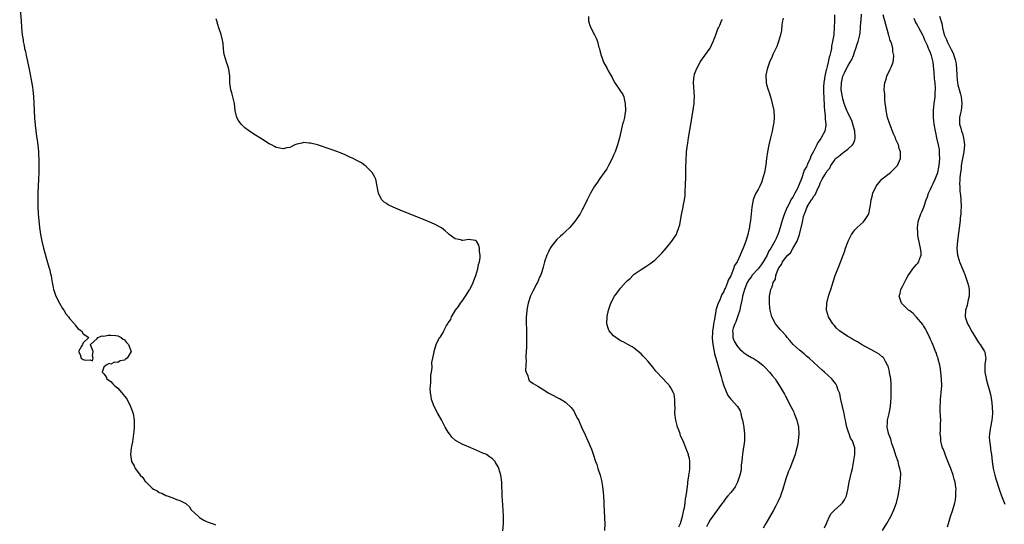
# Model space of a CAD drawing. Units: inches. Extents: x 2514000 to 2517000, y 1545000 to 1548000.
# Drawn here: x 2516341 to 2516626, y 1547707 to 1547853 of the extents above; entities that cross this region are included whole.
import ezdxf

# ---------------------------------------------------------------- set-up
doc = ezdxf.new("R2010")
doc.units = ezdxf.units.IN
doc.header["$MEASUREMENT"] = 0
doc.layers.add('LD25141545_10ft', color=254, linetype='Continuous')

msp = doc.modelspace()

# ---------------------------------------------------------------- linework, layer by layer
at = {"layer": 'LD25141545_10ft'}
for points, elevation in [([(2516340.53, 1547857.47), (2516340.92, 1547853.08), (2516341.08, 1547851.08), (2516341.29, 1547849), (2516341.52, 1547847.52), (2516341.57, 1547847), (2516341.83, 1547845.83), (2516341.95, 1547845), (2516342.17, 1547844.17), (2516342.39, 1547843), (2516343.29, 1547839), (2516343.89, 1547835.89), (2516344.21, 1547833.79), (2516344.34, 1547833), (2516344.57, 1547831), (2516344.67, 1547829), (2516344.71, 1547827), (2516344.8, 1547824.8), (2516345, 1547822.76), (2516345.45, 1547819.45), (2516345.6, 1547818.4), (2516345.76, 1547817), (2516345.97, 1547815), (2516346.03, 1547813.97), (2516346.1, 1547813), (2516346.13, 1547812.13), (2516346.07, 1547809), (2516346, 1547807), (2516345.79, 1547803), (2516345.76, 1547801), (2516345.77, 1547799.77), (2516345.8, 1547799), (2516345.91, 1547797), (2516346.07, 1547795), (2516346.27, 1547793), (2516346.35, 1547792.35), (2516346.56, 1547791), (2516346.95, 1547789), (2516347.42, 1547787), (2516348.19, 1547784.19), (2516349, 1547781.44), (2516349.16, 1547781), (2516349.5, 1547779.5), (2516349.67, 1547779), (2516349.81, 1547778.19), (2516349.93, 1547777), (2516350.12, 1547776.12), (2516350.31, 1547775), (2516350.51, 1547774.51), (2516351, 1547773), (2516352.07, 1547771), (2516353, 1547769.49), (2516353.34, 1547769), (2516353.94, 1547767.94), (2516354.71, 1547767), (2516355, 1547766.51), (2516356.42, 1547765), (2516356.62, 1547764.62), (2516357, 1547764.16), (2516357.54, 1547763.54), (2516358.45, 1547763), (2516359, 1547762.07), (2516360.64, 1547761), (2516359, 1547759.48), (2516358.72, 1547759), (2516358.5, 1547758.5), (2516357.59, 1547757), (2516358.11, 1547756.11), (2516358.4, 1547755), (2516359, 1547754.66), (2516359.56, 1547754.44), (2516361, 1547754.57), (2516361.7, 1547754.3), (2516361.82, 1547755), (2516361.66, 1547755.66), (2516361.86, 1547757), (2516361.07, 1547758.93), (2516361.06, 1547759), (2516363, 1547760.79), (2516363.18, 1547761), (2516364.5, 1547761.5), (2516365, 1547761.38), (2516366.25, 1547761.75), (2516367, 1547761.68), (2516368.4, 1547761.6), (2516369, 1547761.49), (2516370.02, 1547761), (2516370.54, 1547760.54), (2516371, 1547760.35), (2516371.58, 1547759.58), (2516372.09, 1547759), (2516372.81, 1547757.19), (2516372.87, 1547757), (2516371.72, 1547755), (2516371.29, 1547754.71), (2516371, 1547754.47), (2516369.74, 1547754.26), (2516369, 1547753.77), (2516368.1, 1547753.9), (2516367, 1547753.27), (2516366.54, 1547753.46), (2516365.65, 1547753), (2516365, 1547752.43), (2516364.48, 1547751), (2516365, 1547750.46), (2516365.62, 1547749.62), (2516365.81, 1547749), (2516366.51, 1547748.51), (2516367, 1547748.23), (2516367.61, 1547747.61), (2516368.19, 1547747), (2516369, 1547746.35), (2516370.23, 1547745), (2516371.42, 1547743.42), (2516371.69, 1547743), (2516372.75, 1547741), (2516373, 1547740.25), (2516373.46, 1547739), (2516373.74, 1547737), (2516373.73, 1547735), (2516373.64, 1547733.64), (2516373.58, 1547733), (2516373.25, 1547730.75), (2516373, 1547729.48), (2516372.9, 1547728.9), (2516372.73, 1547727), (2516373.02, 1547725), (2516373.74, 1547723.74), (2516374.05, 1547723), (2516375, 1547721.76), (2516375.54, 1547721), (2516376.32, 1547720.32), (2516377, 1547719.22), (2516377.12, 1547719.12), (2516377.21, 1547719), (2516379, 1547717.24), (2516379.37, 1547717), (2516380.44, 1547716.44), (2516381, 1547715.98), (2516381.76, 1547715.76), (2516383, 1547715.13), (2516383.11, 1547715.11), (2516385, 1547714.43), (2516386.03, 1547713.97), (2516387, 1547713.72), (2516388.35, 1547713), (2516388.79, 1547712.79), (2516389, 1547712.58), (2516389.84, 1547711.84), (2516390.36, 1547711), (2516392.42, 1547709), (2516392.73, 1547708.73), (2516393, 1547708.55), (2516394, 1547708), (2516395, 1547707.5), (2516397, 1547706.8), (2516397.42, 1547706.58)], 6500), ([(2516505.69, 1547854.31), (2516505.69, 1547853), (2516505.98, 1547851.98), (2516506.37, 1547851), (2516507.49, 1547849), (2516507.97, 1547847.97), (2516508.3, 1547847), (2516508.74, 1547845.26), (2516508.87, 1547844.87), (2516509, 1547844.38), (2516509.34, 1547843), (2516509.54, 1547842.46), (2516510.11, 1547841), (2516511.15, 1547839.15), (2516511.46, 1547838.54), (2516512.56, 1547836.56), (2516513, 1547835.75), (2516513.37, 1547835), (2516514.85, 1547832.85), (2516515.64, 1547831.64), (2516515.92, 1547831), (2516516.15, 1547829.85), (2516516.39, 1547829), (2516516.43, 1547827), (2516516.26, 1547825.74), (2516516.14, 1547825), (2516515.84, 1547823.84), (2516515.61, 1547823), (2516515.46, 1547822.54), (2516514.73, 1547819), (2516514.32, 1547817.68), (2516514.16, 1547817), (2516513.43, 1547815), (2516513, 1547813.98), (2516512.57, 1547813), (2516511.56, 1547811), (2516511.36, 1547810.64), (2516511, 1547810.07), (2516510.29, 1547809), (2516509, 1547807.19), (2516508.08, 1547805.92), (2516507.45, 1547805), (2516506.26, 1547803), (2516505.29, 1547801), (2516505, 1547800.33), (2516503.9, 1547798.1), (2516503.27, 1547797), (2516503, 1547796.56), (2516501.97, 1547795), (2516500.29, 1547793), (2516499, 1547791.79), (2516498.18, 1547791), (2516497.55, 1547790.45), (2516496.54, 1547789.46), (2516496.11, 1547789), (2516495, 1547787.59), (2516494.6, 1547787), (2516494.06, 1547785.94), (2516493.62, 1547785), (2516492.95, 1547783), (2516492.5, 1547781.5), (2516492.11, 1547780.11), (2516491.72, 1547779), (2516491.46, 1547778.54), (2516490.85, 1547777), (2516490.7, 1547776.7), (2516489.51, 1547774.49), (2516488.89, 1547773.11), (2516488.19, 1547771), (2516487.95, 1547770.05), (2516487.8, 1547769), (2516487.73, 1547767.73), (2516487.63, 1547767), (2516487.6, 1547766.4), (2516487.62, 1547765), (2516487.67, 1547763.67), (2516487.7, 1547761), (2516487.66, 1547758.34), (2516487.52, 1547755.52), (2516487.53, 1547755), (2516487.61, 1547754.39), (2516487.5, 1547753), (2516487.43, 1547751.43), (2516487.59, 1547751), (2516488.13, 1547749.87), (2516488.26, 1547749), (2516488.51, 1547748.51), (2516489, 1547748.16), (2516489.65, 1547747.65), (2516491, 1547746.89), (2516493, 1547745.6), (2516494.01, 1547745), (2516495, 1547744.44), (2516497, 1547743.38), (2516497.27, 1547743.27), (2516497.77, 1547743), (2516499, 1547742.22), (2516500.71, 1547740.71), (2516501.53, 1547739.53), (2516501.73, 1547739), (2516502.54, 1547737.47), (2516502.87, 1547736.87), (2516503, 1547736.6), (2516503.7, 1547735), (2516504.72, 1547732.72), (2516505.51, 1547731), (2516506.58, 1547728.58), (2516507.09, 1547727.09), (2516507.76, 1547725), (2516508.1, 1547724.1), (2516508.46, 1547723), (2516509.08, 1547721), (2516509.46, 1547719.46), (2516509.78, 1547717.78), (2516510, 1547716), (2516510.08, 1547715), (2516510.16, 1547713), (2516510.18, 1547712.18), (2516510.26, 1547711), (2516510.28, 1547710.28), (2516510.4, 1547709), (2516510.4, 1547708.4), (2516510.45, 1547707), (2516510.37, 1547705)], 6480), ([(2516562.23, 1547853.77), (2516562.06, 1547853), (2516561.87, 1547851.87), (2516561.75, 1547850.25), (2516561.46, 1547849), (2516560.86, 1547847), (2516560.37, 1547845.63), (2516559.28, 1547843.28), (2516559, 1547842.64), (2516558.31, 1547841), (2516557.91, 1547839.91), (2516557.6, 1547839), (2516557.22, 1547837.22), (2516557.19, 1547837), (2516557.29, 1547835.29), (2516557.32, 1547835), (2516557.43, 1547834.57), (2516557.89, 1547833), (2516558.2, 1547832.2), (2516558.52, 1547831), (2516558.64, 1547830.64), (2516559.07, 1547829), (2516559.48, 1547827), (2516559.66, 1547825), (2516559.53, 1547823.53), (2516559.47, 1547823), (2516559.38, 1547822.62), (2516559.03, 1547821), (2516558.51, 1547819), (2516558.04, 1547817), (2516557.68, 1547815), (2516557.4, 1547813), (2516557.17, 1547811.17), (2516556.8, 1547809), (2516556.26, 1547807), (2516555.91, 1547806.09), (2516555.44, 1547805), (2516555, 1547804.08), (2516554.34, 1547803), (2516553.92, 1547802.08), (2516553.51, 1547801), (2516553.12, 1547798.88), (2516552.95, 1547796.95), (2516552.73, 1547795), (2516552.49, 1547793.51), (2516552.44, 1547793), (2516552.3, 1547792.3), (2516552.01, 1547791), (2516551.75, 1547790.25), (2516551.4, 1547789), (2516550.64, 1547787), (2516550.09, 1547785.91), (2516549.76, 1547785), (2516548.84, 1547783), (2516548.08, 1547781.92), (2516547.78, 1547781), (2516547, 1547778.95), (2516546.28, 1547777.72), (2516546.06, 1547777), (2516545.46, 1547775.46), (2516545.15, 1547774.85), (2516545, 1547774.44), (2516544.47, 1547773.53), (2516544.26, 1547773), (2516543.71, 1547771.71), (2516543.23, 1547770.77), (2516543, 1547769.86), (2516542.77, 1547769.23), (2516542.73, 1547769), (2516542.71, 1547768.71), (2516542.35, 1547767), (2516542.33, 1547766.33), (2516542.03, 1547765), (2516541.94, 1547763.94), (2516541.73, 1547763), (2516541.67, 1547762.33), (2516541.64, 1547761), (2516541.73, 1547759.73), (2516541.97, 1547757.96), (2516542.18, 1547757), (2516542.31, 1547756.31), (2516542.68, 1547755), (2516543.29, 1547753), (2516543.64, 1547751.64), (2516543.89, 1547751), (2516544.25, 1547749.75), (2516544.55, 1547748.55), (2516545, 1547746.96), (2516546.21, 1547744.21), (2516547, 1547743.12), (2516547.13, 1547743), (2516548.95, 1547741), (2516549.72, 1547739.72), (2516549.93, 1547739), (2516550.12, 1547737.88), (2516550.4, 1547737), (2516550.56, 1547736.56), (2516550.78, 1547735), (2516550.83, 1547734.83), (2516551.02, 1547733), (2516550.97, 1547731), (2516550.71, 1547729), (2516550.64, 1547728.64), (2516550.42, 1547727), (2516550.3, 1547726.3), (2516550.2, 1547725), (2516550.05, 1547724.05), (2516550.02, 1547723), (2516549.94, 1547722.06), (2516549.69, 1547721), (2516549.01, 1547719), (2516548.33, 1547717.67), (2516547.83, 1547717), (2516547, 1547716.04), (2516546.18, 1547715), (2516545.63, 1547714.37), (2516544.8, 1547713.2), (2516544.63, 1547713), (2516543.55, 1547711.55), (2516541, 1547708.08), (2516540.41, 1547707), (2516539.97, 1547706.03)], 6460), ([(2516577.18, 1547854.82), (2516577.12, 1547853), (2516577.08, 1547851.08), (2516576.95, 1547848.95), (2516576.61, 1547847), (2516576.31, 1547845.69), (2516576.25, 1547845), (2516576.12, 1547844.12), (2516575.83, 1547843), (2516575.56, 1547842.44), (2516575.3, 1547841), (2516575, 1547839.75), (2516574.79, 1547839), (2516574.76, 1547838.76), (2516574.34, 1547837), (2516574.27, 1547836.27), (2516574.05, 1547835), (2516573.99, 1547834.01), (2516573.96, 1547833), (2516574.05, 1547830.05), (2516574.12, 1547829), (2516574.14, 1547828.14), (2516574.25, 1547827), (2516574.44, 1547825.56), (2516574.47, 1547825), (2516574.48, 1547824.48), (2516574.67, 1547823), (2516574.59, 1547822.59), (2516574.35, 1547821), (2516573.29, 1547819), (2516573.16, 1547818.84), (2516573, 1547818.6), (2516572.3, 1547817.7), (2516572, 1547817), (2516571.04, 1547815.04), (2516570.3, 1547813.7), (2516570.09, 1547813), (2516569.35, 1547811.35), (2516569, 1547810.66), (2516568.37, 1547809.63), (2516568.17, 1547809), (2516567.74, 1547807.74), (2516567.32, 1547806.68), (2516567, 1547805.81), (2516566.35, 1547804.35), (2516565.64, 1547803), (2516565.4, 1547802.6), (2516565, 1547801.83), (2516564.65, 1547801.35), (2516564.51, 1547801), (2516564.03, 1547800.03), (2516563.45, 1547799), (2516563.31, 1547798.69), (2516563, 1547797.91), (2516562.7, 1547797.3), (2516562.46, 1547796.46), (2516561.97, 1547795), (2516561.39, 1547793), (2516561, 1547791.77), (2516560.73, 1547791), (2516560.18, 1547789.82), (2516559.84, 1547789), (2516558.68, 1547787), (2516558.02, 1547785.98), (2516557.57, 1547785), (2516557, 1547783.98), (2516556.4, 1547783), (2516555.85, 1547782.15), (2516554.99, 1547781), (2516553.16, 1547779), (2516553, 1547778.8), (2516552.22, 1547777.78), (2516551.82, 1547777), (2516550.98, 1547775), (2516550.45, 1547773), (2516550.29, 1547772.29), (2516550.05, 1547771), (2516549.75, 1547769.75), (2516549.63, 1547769), (2516549.01, 1547767), (2516548.45, 1547765.55), (2516548.18, 1547765), (2516547.73, 1547763.73), (2516547.53, 1547763), (2516547.62, 1547762.38), (2516547.6, 1547761), (2516548, 1547760), (2516548.59, 1547759), (2516549, 1547758.41), (2516549.68, 1547757.68), (2516550.45, 1547757), (2516550.71, 1547756.71), (2516551, 1547756.48), (2516551.86, 1547755.86), (2516553, 1547755.27), (2516553.48, 1547755), (2516555, 1547754.07), (2516556.29, 1547753), (2516557, 1547752.32), (2516558.23, 1547751), (2516559, 1547750.03), (2516559.88, 1547749), (2516560.34, 1547748.34), (2516561, 1547747.24), (2516561.17, 1547747), (2516562.58, 1547744.58), (2516563, 1547743.76), (2516563.29, 1547743.29), (2516563.91, 1547742.09), (2516564.51, 1547741), (2516565, 1547739.96), (2516565.33, 1547739.33), (2516565.47, 1547739), (2516566.24, 1547737), (2516566.66, 1547735), (2516566.74, 1547733), (2516566.59, 1547731), (2516566.37, 1547729.63), (2516566.25, 1547729), (2516565.94, 1547727.94), (2516565.7, 1547727), (2516564.96, 1547725), (2516564.17, 1547723), (2516563.82, 1547722.18), (2516563, 1547719.98), (2516562.33, 1547717.67), (2516562.12, 1547717), (2516561.63, 1547715.63), (2516561.32, 1547714.68), (2516561, 1547713.96), (2516560.73, 1547713.27), (2516560.11, 1547712.11), (2516559.37, 1547710.63), (2516557.18, 1547707), (2516556.41, 1547705.59)], 6450), ([(2516574.26, 1547705.74), (2516574.81, 1547707), (2516575, 1547707.49), (2516575.71, 1547709), (2516576.14, 1547709.86), (2516577, 1547710.72), (2516577.13, 1547710.87), (2516579, 1547712.47), (2516579.47, 1547713), (2516580.09, 1547713.91), (2516580.59, 1547715), (2516581, 1547716.78), (2516581.38, 1547719), (2516582.08, 1547721.92), (2516582.36, 1547723), (2516582.7, 1547724.7), (2516583.01, 1547727), (2516583, 1547729), (2516582.33, 1547731), (2516581.8, 1547731.8), (2516581.41, 1547733), (2516581.26, 1547733.26), (2516580.75, 1547735), (2516580.4, 1547736.4), (2516580.32, 1547737), (2516580.18, 1547737.82), (2516579.93, 1547739), (2516579, 1547743), (2516578.66, 1547744.66), (2516578.55, 1547745), (2516578.25, 1547745.75), (2516577.85, 1547747), (2516577.53, 1547747.53), (2516576.67, 1547748.67), (2516576.38, 1547749), (2516574.22, 1547751), (2516573.56, 1547751.56), (2516572.52, 1547752.52), (2516571, 1547753.87), (2516569.77, 1547755), (2516569, 1547755.64), (2516568.29, 1547756.29), (2516567, 1547757.34), (2516566.12, 1547758.12), (2516565.17, 1547759), (2516564.15, 1547760.15), (2516563.42, 1547761), (2516563, 1547761.62), (2516561.76, 1547763), (2516561.39, 1547763.39), (2516561, 1547763.89), (2516560.46, 1547764.46), (2516560.02, 1547765), (2516558.96, 1547767), (2516558.59, 1547768.59), (2516558.47, 1547769), (2516558.35, 1547769.65), (2516558.22, 1547771), (2516558.25, 1547772.25), (2516558.24, 1547773), (2516558.53, 1547774.53), (2516558.69, 1547775), (2516559, 1547775.78), (2516559.37, 1547777), (2516559.99, 1547778.01), (2516560.12, 1547779), (2516560.69, 1547780.69), (2516560.85, 1547781), (2516560.92, 1547781.08), (2516561, 1547781.32), (2516561.74, 1547782.26), (2516562.07, 1547783), (2516563, 1547784.32), (2516563.57, 1547785), (2516564.34, 1547785.66), (2516565, 1547786.94), (2516566.29, 1547789), (2516566.97, 1547791), (2516567.8, 1547794.2), (2516567.9, 1547795), (2516568.15, 1547796.15), (2516568.43, 1547797), (2516568.65, 1547797.35), (2516569, 1547798.53), (2516569.17, 1547798.83), (2516569.23, 1547799), (2516569.47, 1547799.47), (2516570.45, 1547801), (2516570.71, 1547801.29), (2516571, 1547801.96), (2516571.5, 1547802.5), (2516572.29, 1547804.29), (2516572.79, 1547805.21), (2516573, 1547805.89), (2516573.59, 1547807), (2516574.33, 1547808.33), (2516574.76, 1547809), (2516574.88, 1547809.12), (2516575, 1547809.42), (2516575.75, 1547810.25), (2516576.11, 1547811), (2516577, 1547812.39), (2516577.48, 1547813), (2516578.34, 1547813.66), (2516579, 1547814.25), (2516579.43, 1547814.57), (2516579.94, 1547815), (2516581, 1547815.74), (2516582.35, 1547817), (2516582.62, 1547817.38), (2516583, 1547818.51), (2516583.14, 1547818.86), (2516583.16, 1547819), (2516583.14, 1547819.14), (2516583.01, 1547821), (2516582.51, 1547823), (2516582.13, 1547824.13), (2516581.74, 1547825), (2516581, 1547826.37), (2516580.71, 1547827), (2516580.21, 1547828.21), (2516579.95, 1547829), (2516579.59, 1547830.41), (2516579.42, 1547831), (2516579.11, 1547833), (2516579.13, 1547835), (2516579.59, 1547837), (2516580.04, 1547837.96), (2516580.49, 1547839), (2516581, 1547839.9), (2516581.71, 1547841), (2516582.15, 1547841.85), (2516582.63, 1547843), (2516583, 1547844.19), (2516583.33, 1547845), (2516583.76, 1547846.24), (2516584, 1547847), (2516584.48, 1547849), (2516584.55, 1547849.45), (2516584.74, 1547851), (2516584.83, 1547852.83), (2516584.88, 1547853.12), (2516584.97, 1547855)], 6440), ([(2516591.08, 1547705), (2516592.33, 1547707), (2516593.49, 1547709), (2516594.42, 1547711), (2516595.11, 1547713), (2516595.6, 1547715), (2516596.12, 1547717.88), (2516596.26, 1547719), (2516596.3, 1547720.3), (2516596.39, 1547721), (2516596.37, 1547721.63), (2516596.16, 1547723), (2516595.84, 1547723.84), (2516595.59, 1547725), (2516595, 1547726.73), (2516594.44, 1547728.44), (2516593.81, 1547730.19), (2516593.56, 1547731), (2516593.46, 1547731.46), (2516592.9, 1547732.9), (2516592.85, 1547733), (2516592.78, 1547733.22), (2516592.39, 1547735), (2516592.49, 1547736.49), (2516592.5, 1547737), (2516593.03, 1547738.97), (2516593.41, 1547741), (2516593.55, 1547742.45), (2516593.59, 1547743.59), (2516593.61, 1547745), (2516593.58, 1547746.42), (2516593.58, 1547747.58), (2516593.46, 1547749), (2516593.15, 1547750.85), (2516593.13, 1547751.13), (2516592.72, 1547752.72), (2516592.58, 1547753), (2516591.91, 1547754.09), (2516591.44, 1547755), (2516591.25, 1547755.25), (2516591, 1547755.42), (2516590.16, 1547756.16), (2516588.74, 1547757), (2516585, 1547758.96), (2516583.78, 1547759.78), (2516583, 1547760.13), (2516582.48, 1547760.48), (2516581.56, 1547761), (2516581, 1547761.35), (2516578.56, 1547763), (2516577.77, 1547763.77), (2516577, 1547764.61), (2516576.62, 1547765), (2516575.43, 1547767), (2516574.86, 1547769), (2516574.9, 1547771), (2516575.39, 1547773), (2516575.82, 1547774.18), (2516576.05, 1547775), (2516576.55, 1547776.55), (2516576.8, 1547777.2), (2516577.38, 1547779), (2516578.12, 1547781), (2516578.38, 1547781.62), (2516579.63, 1547785), (2516580.03, 1547785.97), (2516580.36, 1547787), (2516581, 1547788.77), (2516581.1, 1547789), (2516582.1, 1547791), (2516583, 1547792.36), (2516583.68, 1547793), (2516585.44, 1547794.56), (2516585.85, 1547795), (2516587, 1547796.8), (2516587.09, 1547797), (2516587.5, 1547799), (2516587.56, 1547799.56), (2516587.76, 1547801), (2516588.04, 1547801.96), (2516588.27, 1547803), (2516589.27, 1547805), (2516590.88, 1547807), (2516591, 1547807.12), (2516593.37, 1547809), (2516594.22, 1547809.78), (2516595, 1547810.53), (2516595.4, 1547811), (2516596.3, 1547813), (2516596.34, 1547813.66), (2516596.34, 1547815), (2516595.95, 1547815.95), (2516595.72, 1547817), (2516595, 1547818.57), (2516594.83, 1547819), (2516594.24, 1547820.24), (2516593.19, 1547823), (2516592.57, 1547825), (2516592.14, 1547827), (2516592.04, 1547828.04), (2516591.9, 1547829), (2516591.75, 1547830.25), (2516591.72, 1547831), (2516591.72, 1547831.72), (2516591.59, 1547833), (2516591.66, 1547834.34), (2516591.74, 1547835), (2516592.1, 1547836.1), (2516592.36, 1547837), (2516593.35, 1547839), (2516593.58, 1547839.58), (2516594.18, 1547841), (2516594.32, 1547841.68), (2516594.4, 1547843), (2516594.09, 1547844.09), (2516594.05, 1547845), (2516593.77, 1547846.23), (2516593.47, 1547847), (2516593.32, 1547847.32), (2516592.88, 1547848.88), (2516592.87, 1547849), (2516592.83, 1547849.17), (2516591.24, 1547854.76)], 6430), ([(2516609.97, 1547706.03), (2516610.24, 1547707), (2516610.87, 1547709), (2516611.55, 1547711), (2516612.11, 1547713), (2516612.25, 1547713.75), (2516612.42, 1547715), (2516612.4, 1547716.4), (2516612.45, 1547717), (2516612.42, 1547717.58), (2516612.19, 1547719), (2516611.89, 1547719.89), (2516611.64, 1547721), (2516610.88, 1547723), (2516610.33, 1547724.33), (2516609.31, 1547727), (2516609.25, 1547727.25), (2516608.68, 1547728.68), (2516608.54, 1547729), (2516608.34, 1547729.66), (2516608.01, 1547731), (2516607.98, 1547731.98), (2516607.87, 1547733), (2516607.91, 1547734.09), (2516607.96, 1547735), (2516607.96, 1547735.96), (2516607.99, 1547737), (2516607.95, 1547738.05), (2516607.82, 1547739.82), (2516607.8, 1547741), (2516607.89, 1547742.11), (2516607.9, 1547743), (2516608, 1547744.01), (2516608.15, 1547745), (2516608.32, 1547747), (2516608.26, 1547749), (2516608.14, 1547749.86), (2516607.91, 1547751.91), (2516607.69, 1547753), (2516607.27, 1547754.73), (2516607.22, 1547755), (2516607, 1547755.58), (2516606.63, 1547756.63), (2516606.52, 1547757), (2516606.05, 1547758.05), (2516605.69, 1547759), (2516605.46, 1547759.46), (2516605, 1547760.49), (2516604.82, 1547761), (2516604.65, 1547761.36), (2516603.89, 1547763), (2516603.6, 1547763.6), (2516603, 1547764.43), (2516602.79, 1547764.79), (2516601, 1547766.98), (2516600, 1547768), (2516599, 1547768.76), (2516598.65, 1547769), (2516597, 1547770.6), (2516596.57, 1547771), (2516596.17, 1547772.17), (2516595.94, 1547773), (2516596.17, 1547773.83), (2516596.45, 1547775), (2516597, 1547776.04), (2516597.44, 1547777), (2516597.98, 1547778.02), (2516598.5, 1547779), (2516599, 1547779.77), (2516599.91, 1547781), (2516600.4, 1547781.6), (2516601, 1547782.2), (2516601.35, 1547782.65), (2516601.59, 1547783), (2516601.81, 1547783.81), (2516602.27, 1547785), (2516602.28, 1547785.72), (2516602.1, 1547787), (2516601.88, 1547787.88), (2516601.35, 1547790.65), (2516601.31, 1547791), (2516601.34, 1547791.34), (2516601.23, 1547793), (2516601.44, 1547794.56), (2516601.54, 1547795), (2516602.24, 1547797), (2516602.49, 1547797.51), (2516603.09, 1547798.91), (2516603.15, 1547799.15), (2516603.78, 1547801), (2516604.11, 1547801.89), (2516604.44, 1547803), (2516605, 1547804.14), (2516605.37, 1547805), (2516605.8, 1547805.8), (2516606.4, 1547807), (2516607, 1547808.48), (2516607.17, 1547809), (2516607.44, 1547810.56), (2516607.53, 1547811), (2516607.72, 1547813), (2516607.68, 1547814.32), (2516607.68, 1547815), (2516607.61, 1547815.61), (2516607.35, 1547817), (2516606.86, 1547819), (2516606.55, 1547820.55), (2516606.44, 1547821), (2516606.1, 1547823), (2516605.88, 1547825), (2516605.86, 1547826.14), (2516605.87, 1547827), (2516606.01, 1547828.01), (2516606.09, 1547829), (2516606.29, 1547830.29), (2516606.38, 1547831), (2516606.42, 1547832.42), (2516606.47, 1547833), (2516606.49, 1547833.51), (2516606.35, 1547835), (2516606.22, 1547836.22), (2516606.11, 1547838.11), (2516606.02, 1547839), (2516605.94, 1547839.94), (2516605.76, 1547841), (2516605.38, 1547842.62), (2516605.27, 1547843), (2516605.17, 1547843.17), (2516605, 1547843.7), (2516604.6, 1547844.6), (2516604.47, 1547845), (2516604.11, 1547845.89), (2516603.39, 1547847.39), (2516603, 1547848.47), (2516602.82, 1547848.83), (2516601.66, 1547851), (2516601.41, 1547851.41), (2516601, 1547852.23), (2516600.71, 1547852.72), (2516600.58, 1547853), (2516600.28, 1547853.72)], 6420), ([(2516607.63, 1547854.37), (2516608.3, 1547852.3), (2516608.51, 1547851), (2516608.98, 1547849), (2516609.66, 1547847.66), (2516609.88, 1547847), (2516610.72, 1547845.28), (2516611, 1547844.73), (2516611.62, 1547843.62), (2516611.83, 1547843), (2516612.16, 1547841.84), (2516612.42, 1547841), (2516612.46, 1547840.46), (2516612.61, 1547839), (2516612.63, 1547837.37), (2516612.63, 1547837), (2516612.86, 1547835), (2516613, 1547834.46), (2516613.77, 1547831.77), (2516613.96, 1547831), (2516614.03, 1547830.03), (2516614.15, 1547829), (2516613.98, 1547827.98), (2516613.89, 1547827), (2516613.76, 1547826.24), (2516613.46, 1547825), (2516613.45, 1547823), (2516613.82, 1547821.82), (2516614.01, 1547821), (2516614.29, 1547820.29), (2516614.65, 1547819), (2516614.88, 1547817), (2516614.68, 1547815), (2516614.31, 1547813), (2516614.12, 1547812.12), (2516613.96, 1547811), (2516613.93, 1547810.07), (2516613.7, 1547809), (2516613.5, 1547807.5), (2516613.53, 1547807), (2516613.45, 1547805.45), (2516613.52, 1547805), (2516613.57, 1547803.57), (2516613.65, 1547803), (2516613.71, 1547802.29), (2516613.8, 1547801), (2516613.88, 1547799), (2516613.82, 1547797.82), (2516613.81, 1547797), (2516613.66, 1547795.66), (2516613.61, 1547795), (2516612.86, 1547789.14), (2516612.69, 1547787), (2516612.89, 1547785), (2516613.36, 1547783.36), (2516613.47, 1547783), (2516614.47, 1547780.47), (2516615, 1547779.35), (2516615.77, 1547777), (2516616.01, 1547776.01), (2516616.26, 1547775), (2516616.24, 1547773.76), (2516616.24, 1547773), (2516616, 1547772), (2516615.78, 1547771), (2516615.67, 1547770.33), (2516615.23, 1547769), (2516615.08, 1547767.08), (2516615.09, 1547767), (2516615.74, 1547765), (2516616.21, 1547764.21), (2516617, 1547762.8), (2516618.12, 1547761), (2516619, 1547759.55), (2516619.41, 1547759), (2516620.7, 1547757), (2516620.79, 1547756.79), (2516621, 1547755.38), (2516621.06, 1547755.06), (2516620.77, 1547753.23), (2516620.83, 1547752.83), (2516620.78, 1547751), (2516621.16, 1547749.16), (2516621.18, 1547749), (2516621.6, 1547747.6), (2516622.04, 1547745.96), (2516622.47, 1547744.47), (2516622.78, 1547742.78), (2516622.97, 1547741), (2516623.02, 1547738.98), (2516622.84, 1547737), (2516622.49, 1547735), (2516622.36, 1547734.36), (2516622.19, 1547733), (2516622.1, 1547732.1), (2516622.15, 1547731), (2516622.38, 1547729.62), (2516622.4, 1547729), (2516622.46, 1547728.46), (2516622.72, 1547727), (2516622.96, 1547724.96), (2516623.23, 1547723), (2516623.69, 1547721), (2516623.98, 1547719.98), (2516624.98, 1547716.98), (2516625.68, 1547715), (2516626.61, 1547712.61)], 6410), ([(2516480.86, 1547704.86), (2516480.98, 1547707), (2516480.99, 1547708.99), (2516480.9, 1547711), (2516480.66, 1547715), (2516480.52, 1547719), (2516480.35, 1547720.35), (2516480.29, 1547721), (2516479.71, 1547723), (2516479.48, 1547723.48), (2516478.74, 1547724.74), (2516478.57, 1547725), (2516477.79, 1547725.79), (2516477, 1547726.32), (2516476.06, 1547727), (2516475.35, 1547727.35), (2516475, 1547727.47), (2516471.52, 1547729), (2516469.71, 1547729.71), (2516469, 1547730.04), (2516467.11, 1547731.11), (2516466.06, 1547732.06), (2516465.33, 1547733), (2516465, 1547733.5), (2516464.11, 1547735), (2516463.71, 1547735.71), (2516463, 1547737.07), (2516461.94, 1547739), (2516460.93, 1547741), (2516460.12, 1547743), (2516459.99, 1547743.99), (2516459.8, 1547745), (2516459.77, 1547746.23), (2516459.82, 1547747), (2516459.96, 1547747.96), (2516459.96, 1547749), (2516459.92, 1547750.08), (2516460.1, 1547751), (2516460.3, 1547752.3), (2516460.21, 1547753.79), (2516460.46, 1547755), (2516460.9, 1547756.9), (2516460.91, 1547757.09), (2516461, 1547757.32), (2516461.51, 1547759), (2516462.48, 1547761), (2516462.76, 1547761.24), (2516463.52, 1547762.48), (2516463.69, 1547763), (2516464.49, 1547764.49), (2516464.82, 1547765), (2516464.9, 1547765.1), (2516465, 1547765.3), (2516465.69, 1547766.31), (2516465.97, 1547767), (2516467.13, 1547769), (2516467.97, 1547770.03), (2516468.5, 1547771), (2516469, 1547771.62), (2516469.96, 1547773), (2516471.16, 1547774.84), (2516471.22, 1547775), (2516471.4, 1547775.4), (2516472.19, 1547777), (2516472.41, 1547777.59), (2516472.97, 1547779), (2516473.56, 1547781), (2516473.79, 1547782.21), (2516474.02, 1547783), (2516474.23, 1547784.23), (2516474.24, 1547785), (2516474.02, 1547785.98), (2516474.04, 1547787), (2516473.88, 1547787.88), (2516473.14, 1547789), (2516473, 1547789.17), (2516472.82, 1547789.18), (2516471, 1547789.5), (2516469.23, 1547789.23), (2516469, 1547789.23), (2516468.63, 1547789.37), (2516467, 1547789.66), (2516465.26, 1547791), (2516465, 1547791.24), (2516464.04, 1547792.04), (2516463, 1547792.88), (2516461, 1547794.01), (2516459, 1547794.86), (2516451, 1547798.05), (2516449, 1547798.87), (2516447.56, 1547799.56), (2516447, 1547799.94), (2516446.35, 1547800.35), (2516445.7, 1547801), (2516445, 1547802.29), (2516444.72, 1547803), (2516444.44, 1547804.44), (2516444.36, 1547805), (2516443.96, 1547807), (2516443.65, 1547807.65), (2516442.91, 1547809), (2516441, 1547810.81), (2516440.77, 1547811), (2516439.75, 1547811.75), (2516439, 1547812.15), (2516438.48, 1547812.48), (2516437.14, 1547813.14), (2516436.64, 1547813.36), (2516435, 1547814.12), (2516432.92, 1547815), (2516431, 1547815.68), (2516426.98, 1547817), (2516425, 1547817.5), (2516424.49, 1547817.51), (2516423, 1547817.69), (2516422.48, 1547817.52), (2516421, 1547817.24), (2516420.44, 1547817), (2516419, 1547816.28), (2516418.13, 1547816.13), (2516417, 1547815.83), (2516416.08, 1547816.08), (2516415, 1547816.28), (2516414.52, 1547816.52), (2516413.65, 1547817), (2516413, 1547817.31), (2516411, 1547818.52), (2516410.3, 1547819), (2516409, 1547819.81), (2516408.26, 1547820.26), (2516407, 1547821.14), (2516405.93, 1547821.93), (2516404.84, 1547823), (2516404.09, 1547824.09), (2516403.57, 1547825), (2516403.08, 1547827), (2516402.86, 1547829), (2516402.41, 1547831), (2516402.11, 1547832.11), (2516401.84, 1547833), (2516401.68, 1547834.32), (2516401.58, 1547835), (2516401.55, 1547835.55), (2516401.57, 1547837), (2516401.3, 1547839), (2516401, 1547839.95), (2516400.6, 1547841), (2516399.98, 1547843), (2516399.85, 1547843.85), (2516399.75, 1547845), (2516399.6, 1547846.4), (2516399.5, 1547847), (2516399.38, 1547847.38), (2516399, 1547849.11), (2516398.37, 1547851), (2516398.02, 1547852.02), (2516397.81, 1547853), (2516397.61, 1547853.61)], 6490), ([(2516531.98, 1547706.02), (2516532.38, 1547707), (2516533.03, 1547709.03), (2516533.42, 1547711), (2516533.58, 1547711.58), (2516533.76, 1547713), (2516533.85, 1547714.15), (2516534.07, 1547715), (2516534.29, 1547716.29), (2516534.34, 1547717), (2516534.57, 1547718.57), (2516534.59, 1547719), (2516534.88, 1547720.88), (2516534.87, 1547721.13), (2516535, 1547721.86), (2516535.13, 1547722.87), (2516535.17, 1547723), (2516535.18, 1547725), (2516535, 1547725.86), (2516534.77, 1547726.77), (2516534.73, 1547727), (2516534.22, 1547728.22), (2516533.97, 1547729), (2516533.25, 1547730.75), (2516533, 1547731.35), (2516532.47, 1547732.47), (2516532.28, 1547733), (2516531.91, 1547734.09), (2516531.59, 1547735), (2516531.48, 1547735.48), (2516531.08, 1547737), (2516530.81, 1547739), (2516530.83, 1547740.83), (2516530.77, 1547741.23), (2516530.82, 1547743), (2516530.55, 1547744.55), (2516530.43, 1547745), (2516529.58, 1547746.42), (2516529.25, 1547747), (2516529.13, 1547747.13), (2516529, 1547747.25), (2516528.2, 1547748.2), (2516527.42, 1547749), (2516527, 1547749.38), (2516525.55, 1547751), (2516525.3, 1547751.3), (2516525, 1547751.63), (2516524.4, 1547752.4), (2516523, 1547754.07), (2516522.14, 1547755), (2516521.61, 1547755.61), (2516521, 1547756.25), (2516520.61, 1547756.61), (2516519, 1547757.93), (2516518.36, 1547758.36), (2516517.08, 1547759), (2516515.74, 1547759.74), (2516515, 1547760.11), (2516513.6, 1547761), (2516513, 1547761.55), (2516511.71, 1547763), (2516511.5, 1547763.5), (2516511.04, 1547765), (2516511.1, 1547767), (2516511.12, 1547767.12), (2516511.5, 1547769), (2516512.19, 1547771), (2516513.26, 1547773), (2516514.01, 1547773.99), (2516514.66, 1547775), (2516515, 1547775.41), (2516516.44, 1547777), (2516516.72, 1547777.28), (2516517, 1547777.59), (2516517.78, 1547778.22), (2516518.57, 1547779), (2516519, 1547779.39), (2516521, 1547780.83), (2516522.36, 1547781.64), (2516523.55, 1547782.45), (2516524.32, 1547783), (2516525, 1547783.54), (2516526.45, 1547785), (2516527, 1547785.58), (2516527.64, 1547786.36), (2516528.24, 1547787), (2516529.94, 1547789), (2516531.16, 1547790.84), (2516531.24, 1547791), (2516531.34, 1547791.34), (2516531.96, 1547793), (2516532.21, 1547793.79), (2516532.38, 1547795), (2516532.67, 1547796.67), (2516532.82, 1547797.18), (2516533.18, 1547799), (2516533.2, 1547799.2), (2516533.55, 1547801), (2516533.75, 1547802.25), (2516533.8, 1547803), (2516533.82, 1547803.82), (2516533.92, 1547805), (2516533.96, 1547807.96), (2516533.93, 1547810.07), (2516533.97, 1547811), (2516534.05, 1547812.05), (2516534.06, 1547813), (2516534.17, 1547814.17), (2516534.21, 1547815), (2516534.44, 1547817), (2516534.52, 1547817.48), (2516534.74, 1547819), (2516535.49, 1547823.49), (2516536.36, 1547829), (2516536.39, 1547829.61), (2516536.49, 1547831), (2516536.42, 1547832.42), (2516536.27, 1547833.73), (2516536.19, 1547835), (2516536.33, 1547836.33), (2516536.36, 1547837), (2516536.49, 1547837.51), (2516537.03, 1547839), (2516538.09, 1547841), (2516538.44, 1547841.56), (2516539, 1547842.26), (2516539.28, 1547842.72), (2516539.47, 1547843), (2516541, 1547845.12), (2516541.9, 1547847), (2516542.5, 1547848.5), (2516542.76, 1547849.24), (2516543, 1547849.81), (2516543.29, 1547850.71), (2516543.41, 1547851), (2516543.8, 1547851.8), (2516544.34, 1547853), (2516544.58, 1547853.42)], 6470)]:
    msp.add_lwpolyline(points, dxfattribs=dict(at, elevation=elevation))

doc.saveas('drawing.dxf')
